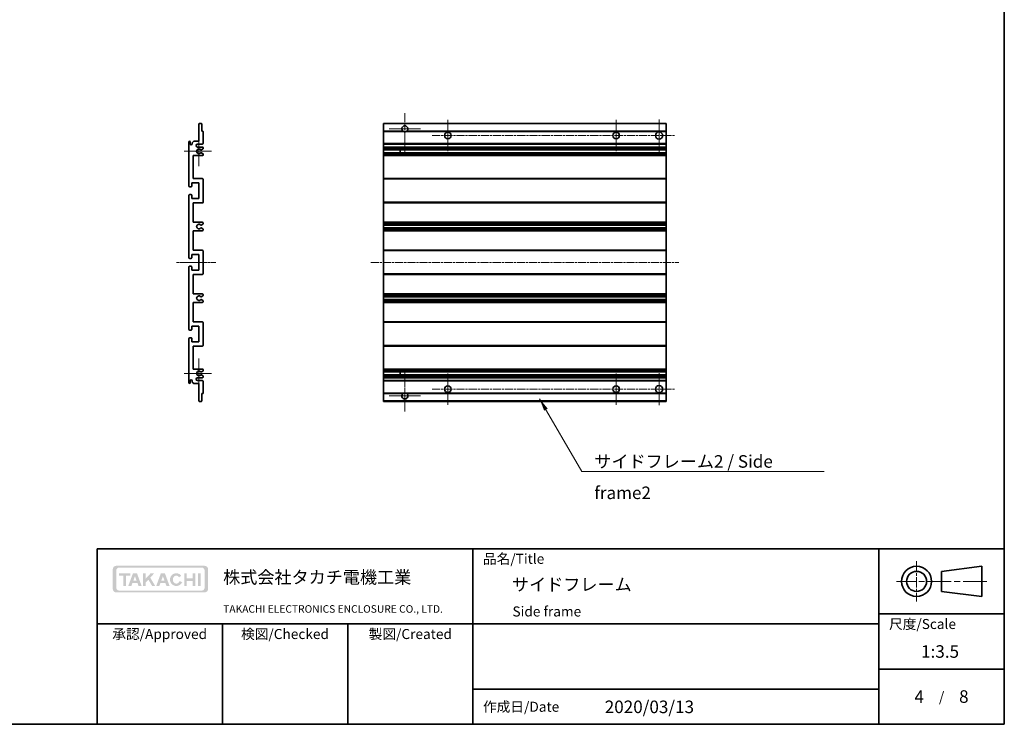
# Model space of a CAD drawing. Units: millimetres. Extents: x 9 to 9268, y 14 to 1138.
# Drawn here: x 5021 to 5709, y 14 to 506 of the extents above; entities that cross this region are included whole.
import ezdxf
from ezdxf.enums import TextEntityAlignment as Align

# ---------------------------------------------------------------- set-up
doc = ezdxf.new("R2010")
doc.units = ezdxf.units.MM
doc.linetypes.add('CHAIN', pattern=[0.35429999999999995, 0.2362, -0.0295, 0.0591, -0.0295])
for name, color, linetype, lineweight in [('Border (ISO)', 7, 'Continuous', 35), ('Center Mark (ISO)', 131, 'Continuous', 18), ('Centerline (ISO)', 131, 'Continuous', 18), ('Hatch (ISO)', 1, 'Continuous', 18), ('Symbol (ISO)', 7, 'Continuous', 18), ('Symbol (ISO) @ 1', 7, 'Continuous', 18), ('Title (ISO)', 7, 'Continuous', 35), ('Visible (ISO)', 7, 'Continuous', 35), ('Visible Narrow (ISO)', 7, 'Continuous', 25)]:
    doc.layers.add(name, color=color, linetype=linetype, lineweight=lineweight)
doc.styles.add('Note Text (TK)', font='MS PGothic.ttf')
doc.styles.add('文字スタイル67', font='arial.ttf')
doc.dimstyles.new('Default - Method 1b (TK)$7', dxfattribs={"dimscale": 4, "dimtxt": 2.5, "dimasz": 2.5, "dimexe": 1, "dimexo": 1.499999999999999, "dimgap": 1, "dimtad": 1, "dimtoh": 1, "dimrnd": 1e-08, "dimdsep": 46, "dimtxsty": 'Note Text (TK)', "dimcen": 0.09, "dimdle": 5, "dimclrd": 100, "dimclre": 100, "dimclrt": 7, "dimadec": 1, "dimazin": 1, "dimtfac": 1, "dimtmove": 0, "dimatfit": 3, "dimfxl": 1, "dimtolj": 1, "dimlwd": -1, "dimlwe": -1, "dimarcsym": 0})

# ---------------------------------------------------------------- blocks, each defined once
blk = doc.blocks.new('図面枠 tk図枠')
at = {"layer": 'Border (ISO)'}
for p in [(405.4999999999999, 289), (14.50000000000001, 8.000000000000007)]:
    blk.add_line(p, (405.4999999999999, 8.000000000000007), dxfattribs=at)
blk = doc.blocks.new('表題欄 tk表題欄')
at = {"layer": 'Hatch (ISO)'}
h = blk.add_hatch(color=256, dxfattribs=at)
edge = h.paths.add_edge_path(flags=0)
edge.add_arc((95.57537688673352, 236.2990653650367), 0.5958259999999996, 269.9999999999897, 360)
edge.add_line((96.17120288673351, 236.2990653650368), (96.17120288673348, 239.7107813650365))
edge.add_arc((95.5753768867335, 239.7107813650366), 0.5958259999999996, 0, 90.0000000000068)
edge.add_line((95.57537688673342, 240.3066073650366), (79.13710888673356, 240.3066073650366))
edge.add_arc((79.13710888673353, 239.7107813650366), 0.5958259999999996, 89.99999999999744, 180)
edge.add_line((78.54128288673353, 239.7107813650365), (78.54128288673331, 236.2990653650368))
edge.add_arc((79.13710888673332, 236.2990653650365), 0.5958259999999996, 180, 270.0000000000231)
edge.add_line((79.13710888673356, 235.7032393650365), (95.57537688673342, 235.7032393650367))
edge = h.paths.add_edge_path()
edge.add_line((77.83935088673357, 239.9556413650366), (77.83935088673357, 236.0542053650368))
edge.add_arc((78.54128288673346, 236.0542053650367), 0.7019319999998935, 180, 270.0000000000087)
edge.add_line((78.54128288673357, 235.3522733650368), (96.17120288673352, 235.3522733650368))
edge.add_arc((96.17120288673351, 236.0542053650367), 0.7019319999998921, 270, 360)
edge.add_line((96.8731348867334, 236.0542053650368), (96.87313488673352, 239.9556413650366))
edge.add_arc((96.1712028867336, 239.9556413650367), 0.7019319999998921, 0, 90.00000000000873)
edge.add_line((96.17120288673348, 240.6575733650367), (78.54128288673357, 240.6575733650366))
edge.add_arc((78.54128288673357, 239.9556413650366), 0.7019319999999984, 90, 180)
for points in [[(79.07181288673355, 239.1476033650369), (79.07181288673355, 238.6578833650367), (79.92066088673353, 238.6578833650367), (79.92066088673353, 236.6581933650368), (80.50832488673353, 236.6581933650368), (80.50832488673353, 238.6578833650367), (81.35717288673355, 238.6578833650367), (81.35717288673355, 239.1476033650369)], [(85.68407849525303, 236.6581933650368), (84.9434673993943, 237.8918698287545), (84.41792288673358, 237.3246628822781), (84.41792288673358, 236.6581933650368), (83.89555488673355, 236.6581933650368), (83.89555488673355, 239.1476033650369), (84.41792288673358, 239.1476033650369), (84.41792288673358, 238.0993979968839), (85.38913556809511, 239.1476033650369), (86.10696490847272, 239.1476033650369), (85.31925422435492, 238.2974470774499), (86.30334488673353, 236.6581933650368)], [(92.09142939614459, 239.1476033650369), (92.09142939614459, 236.6581933650368), (92.60971639614465, 236.6581933650368), (92.60971639614465, 237.6580383650368), (93.76872039614462, 237.6580383650368), (93.76872039614462, 236.6581933650368), (94.28700739614459, 236.6581933650368), (94.28700739614459, 239.1476033650369), (93.76872039614462, 239.1476033650369), (93.76872039614462, 238.1477583650367), (92.60971639614465, 238.1477583650367), (92.60971639614465, 239.1476033650369)], [(94.84202339614467, 239.1476033650369), (94.84202339614467, 236.6581933650368), (95.36439139614473, 236.6581933650368), (95.36439139614473, 239.1476033650369)]]:
    blk.add_hatch(color=256, dxfattribs=at).paths.add_polyline_path(points)
h = blk.add_hatch(color=256, dxfattribs=at)
h.paths.add_polyline_path([(82.59020695886475, 237.7110913650368), (81.95242681460243, 237.7110913650368), (82.27131688673356, 238.5794973650367)], flags=0)
h.paths.add_polyline_path([(82.77903014574996, 237.1968853650368), (81.76360362771717, 237.1968853650368), (81.56578886050404, 236.6581933650368), (80.94907288673355, 236.6581933650368), (81.86321688673357, 239.1476033650369), (82.67941688673353, 239.1476033650369), (83.59356088673351, 236.6581933650368), (82.97684491296302, 236.6581933650368)])
h = blk.add_hatch(color=256, dxfattribs=at)
h.paths.add_polyline_path([(87.52707281460246, 237.7110913650368), (88.16485295886469, 237.7110913650368), (87.84596288673359, 238.5794973650367)], flags=0)
h.paths.add_polyline_path([(87.14043486050403, 236.6581933650368), (87.3382496277172, 237.1968853650368), (88.35367614574989, 237.1968853650368), (88.551490912963, 236.6581933650368), (89.16820688673343, 236.6581933650368), (88.25406288673352, 239.1476033650369), (87.43786288673356, 239.1476033650369), (86.52371888673358, 236.6581933650368)])
h = blk.add_hatch(color=256, dxfattribs=at)
edge = h.paths.add_edge_path()
edge.add_arc((90.52309888673334, 237.9028983650369), 1.273272000000011, 38.55054079078439, 336.5820184016556)
edge.add_line((91.69149139614446, 237.3968543650369), (91.17255542714857, 237.6216113977801))
edge.add_ellipse((90.52309888673352, 237.9028983650369), major_axis=(0, -0.7998759999999119), ratio=0.8673469387756529, start_angle=128.5505407907963, end_angle=426.582018401653, ccw=False)
edge.add_line((91.09381514418376, 238.3576891122095), (91.51887237036831, 238.6964075050431))
at = {"layer": 'Title (ISO)'}
for p, q in [((74.70882392282105, 244.052739026017), (255.7088239228211, 244.052739026017)), ((74.70882392282105, 209.052739026017), (74.70882392282105, 244.052739026017)), ((149.7088239228211, 244.052739026017), (149.7088239228211, 209.052739026017)), ((230.7088239228211, 244.052739026017), (230.7088239228211, 209.052739026017)), ((255.7088239228211, 244.052739026017), (255.7088239228211, 209.052739026017)), ((243.2088239228211, 239.552739026017), (251.2088239228211, 240.5527390260171)), ((251.2088239228211, 234.552739026017), (251.2088239228211, 240.5527390260171)), ((243.2088239228211, 239.552739026017), (243.2088239228211, 235.552739026017)), ((243.2088239228211, 235.552739026017), (251.2088239228211, 234.552739026017)), ((230.7088239228211, 231.052739026017), (255.7088239228211, 231.052739026017)), ((74.70882392282105, 229.052739026017), (230.7088239228211, 229.052739026017)), ((99.70882392282108, 229.052739026017), (99.70882392282108, 209.052739026017)), ((124.708823922821, 229.052739026017), (124.708823922821, 209.052739026017)), ((230.7088239228211, 220.052739026017), (255.7088239228211, 220.052739026017)), ((149.7088239228211, 216.052739026017), (230.7088239228211, 216.052739026017)), ((255.7088239228211, 209.052739026017), (74.70882392282105, 209.052739026017))]:
    blk.add_line(p, q, dxfattribs=at)
at = {"layer": 'Title (ISO)', "color": 4, "linetype": 'CHAIN', "lineweight": 18, "ltscale": 8.889559745788574}
blk.add_line((238.2088239228211, 241.552739026017), (238.2088239228211, 233.552739026017), dxfattribs=at)
at = {"layer": 'Title (ISO)', "color": 4, "linetype": 'CHAIN', "lineweight": 18, "ltscale": 20.00163269042969}
blk.add_line((252.2088239228211, 237.552739026017), (234.2088239228211, 237.552739026017), dxfattribs=at)
at = {"layer": 'Title (ISO)'}
for radius in [3, 2]:
    blk.add_circle((238.2088239228211, 237.552739026017), radius, dxfattribs=at)
at = {"layer": 'Title (ISO)', "color": 1, "char_height": 2.000000029802322, "line_spacing_factor": 1.5, "style": 'Note Text (TK)'}
for s, insert, attachment_point in [('\\fＭＳ Ｐゴシック|b0|i0;\\H2.0000;品名/Title', (151.708823922821, 242.052739026017), 4), ('\\fＭＳ Ｐゴシック|b0|i0;\\H2.0000;尺度/Scale', (232.7088239228211, 229.052739026017), 4), ('\\fＭＳ Ｐゴシック|b0|i0;\\H2.0000;承認/Approved', (87.20882392282108, 227.052739026017), 5), ('\\fＭＳ Ｐゴシック|b0|i0;\\H2.0000;検図/Checked', (112.208823922821, 227.052739026017), 5), ('\\fＭＳ Ｐゴシック|b0|i0;\\H2.0000;製図/Created', (137.2088239228211, 227.052739026017), 5), ('\\fＭＳ Ｐゴシック|b0|i0;\\H2.0000;作成日/Date', (151.708823922821, 212.552739026017), 4)]:
    blk.add_mtext(s, dxfattribs=dict(at, insert=insert, attachment_point=attachment_point))
at = {"layer": 'Title (ISO)', "color": 7, "line_spacing_factor": 1.5, "style": 'Note Text (TK)'}
for s, insert, char_height, attachment_point in [('株式会社タカチ電機工業', (99.87313488673345, 238.052739026017), 2.5, 4), ('\\fArial|b0|i0;\\H1.4986;TAKACHI ELECTRONICS ENCLOSURE CO., LTD.', (99.87313488673342, 232.052739026017), 1.49859994649887, 4), ('\\fＭＳ Ｐゴシック|b0|i0;\\H2.0000;/', (243.2088239228211, 214.552739026017), 2.000000029802322, 5)]:
    blk.add_mtext(s, dxfattribs=dict(at, insert=insert, char_height=char_height, attachment_point=attachment_point))
at = {"layer": 'Title (ISO)', "color": 7}
for tag, p, height, style in [('<品名>_001', (157.524164831912, 235.7033072078352), 2.5, 'Note Text (TK)'), ('<Title>_001', (157.4932713957346, 230.5520568828656), 2.000000029802322, '文字スタイル67'), ('<総ページ数>_001', (246.7997330137301, 213.302739026017), 2.5, 'Note Text (TK)'), ('作成日_001', (175.617914831912, 211.2814322078352), 2.5, 'Note Text (TK)'), ('<ページ_No.>_001', (237.9488807410029, 213.302739026017), 2.5, 'Note Text (TK)')]:
    blk.add_attdef(tag, p, '', height=height, dxfattribs=dict(at, style=style))
at = {"layer": 'Title (ISO)', "color": 7, "style": 'Note Text (TK)'}
blk.add_attdef('<尺度>', text='', height=2.5, dxfattribs=at).set_placement((243.2088239228211, 223.5527390260171), align=Align.MIDDLE_CENTER)

msp = doc.modelspace()

# ---------------------------------------------------------------- linework, layer by layer
at = {"layer": 'Center Mark (ISO)', "linetype": 'CHAIN', "ltscale": 9.000679969787598}
for p, q in [((5289.97248372102, 440.7464323017995), (5289.97248372102, 412.3964323017995)), ((5289.97248372102, 260.8964323017983), (5289.97248372102, 232.5464323017983))]:
    msp.add_line(p, q, dxfattribs=at)
at = {"layer": 'Center Mark (ISO)', "linetype": 'CHAIN', "ltscale": 6.984632492065429}
for p, q in [((5319.97248372102, 436.1464323017995), (5319.97248372102, 414.1464323017994)), ((5437.472483721021, 436.1464323017995), (5437.472483721021, 414.1464323017994)), ((5319.97248372102, 259.1464323017982), (5319.97248372102, 237.1464323017983)), ((5437.472483721021, 259.1464323017982), (5437.472483721021, 237.1464323017983))]:
    msp.add_line(p, q, dxfattribs=at)
at = {"layer": 'Center Mark (ISO)', "linetype": 'CHAIN', "ltscale": 7.143376350402832}
for p, q in [((5467.47248372102, 436.3964323017994), (5467.47248372102, 413.8964323017995)), ((5467.47248372102, 259.3964323017982), (5467.47248372102, 236.8964323017983))]:
    msp.add_line(p, q, dxfattribs=at)
at = {"layer": 'Center Mark (ISO)', "linetype": 'CHAIN', "ltscale": 6.889386177062988}
for p, q in [((5300.822483721019, 429.8964323017995), (5279.122483721019, 429.8964323017995)), ((5300.822483721019, 243.3964323017983), (5279.122483721019, 243.3964323017983))]:
    msp.add_line(p, q, dxfattribs=at)
at = {"layer": 'Center Mark (ISO)', "linetype": 'CHAIN', "ltscale": 6.585232734680175}
for p, q in [((5146.171709343945, 424.5174323017995), (5146.171709343945, 403.7754323017995)), ((5146.171709343945, 269.517432301798), (5146.171709343945, 248.7754323017981))]:
    msp.add_line(p, q, dxfattribs=at)
at = {"layer": 'Center Mark (ISO)', "linetype": 'CHAIN', "ltscale": 6.070584774017333}
for p, q in [((5154.921709343945, 414.1464323017995), (5135.800709343945, 414.1464323017995)), ((5154.921709343945, 259.1464323017981), (5135.800709343945, 259.1464323017981))]:
    msp.add_line(p, q, dxfattribs=at)
at = {"layer": 'Centerline (ISO)', "linetype": 'CHAIN', "ltscale": 23.99096870422363}
for p, q in [((5308.97248372102, 425.1464323017994), (5478.722483721019, 425.1464323017994)), ((5266.222483721019, 336.6464323017989), (5481.222483721021, 336.6464323017989)), ((5308.97248372102, 248.1464323017982), (5478.722483721019, 248.1464323017982))]:
    msp.add_line(p, q, dxfattribs=at)
at = {"layer": 'Centerline (ISO)', "linetype": 'CHAIN', "ltscale": 8.730814933776855}
msp.add_line((5130.421709343947, 336.6464323017989), (5157.921709343947, 336.6464323017989), dxfattribs=at)
at = {"layer": 'Visible (ISO)'}
for p, q in [((5146.171709343945, 421.1464323017994), (5146.171709343945, 433.3464323017993)), ((5146.471709343945, 433.6464323017994), (5147.871709343945, 433.6464323017994)), ((5148.171709343944, 433.3464323017993), (5148.171709343944, 428.1464323017994)), ((5274.972483721019, 433.3464323017993), (5274.972483721018, 433.6464323017993)), ((5472.472483721019, 433.6464323017994), (5274.972483721018, 433.6464323017994)), ((5274.972483721019, 433.3464323017993), (5274.972483721019, 428.1464323017994)), ((5472.472483721019, 433.6464323017993), (5472.472483721019, 433.3464323017993)), ((5472.472483721019, 428.1464323017994), (5472.472483721019, 433.3464323017993)), ((5148.171709343944, 428.1464323017994), (5148.871709343946, 428.1464323017992)), ((5149.171709343945, 427.8464323017993), (5149.171709343946, 419.6464323017989)), ((5274.972483721019, 427.8464323017993), (5274.972483721019, 428.1464323017993)), ((5288.811665044395, 428.1464323017992), (5274.972483721019, 428.1464323017992)), ((5274.972483721019, 427.8464323017993), (5274.972483721019, 419.6464323017989)), ((5472.47248372102, 428.1464323017992), (5291.133302397644, 428.1464323017992)), ((5472.47248372102, 428.1464323017993), (5472.47248372102, 427.8464323017993)), ((5472.47248372102, 419.6464323017989), (5472.47248372102, 427.8464323017993)), ((5139.171709343947, 389.8964323018127), (5139.171709343946, 420.6464323017994)), ((5140.171709343945, 420.6464323017994), (5140.171709343945, 419.2464323017993)), ((5141.521709343945, 420.1464323017995), (5142.521709343945, 421.1464323017994)), ((5141.521709343945, 419.2464323017993), (5141.521709343945, 420.1464323017995)), ((5142.521709343945, 421.1464323017994), (5146.171709343945, 421.1464323017994)), ((5274.972483721019, 419.146432301799), (5274.972483721019, 419.646432301799)), ((5472.47248372102, 419.6464323017989), (5472.47248372102, 419.146432301799)), ((5148.671709343946, 419.1464323017995), (5145.171709343945, 419.1464323017995)), ((5145.171709343944, 417.1464323017994), (5148.671709343946, 417.1464323017994)), ((5147.823375393785, 415.1464323017996), (5147.557349990001, 415.1464323018001)), ((5147.557349990001, 413.1464323017988), (5147.823375393785, 413.1464323017988)), ((5149.021709343945, 415.7918805689895), (5147.973375393784, 415.1866246806642)), ((5147.973375393784, 413.1062399229342), (5149.021709343944, 412.5009840346088)), ((5149.171709343946, 416.6464323017994), (5149.171709343945, 416.0516881901249)), ((5274.972483721018, 419.1464323017995), (5274.972483721018, 417.1464323017994)), ((5472.47248372102, 419.1464323017995), (5274.972483721019, 419.1464323017995)), ((5274.972483721019, 416.6464323017994), (5274.972483721019, 417.1464323017994)), ((5472.47248372102, 417.1464323017994), (5274.972483721019, 417.1464323017994)), ((5274.972483721019, 416.6464323017994), (5274.972483721019, 416.0516881901249)), ((5274.972483721019, 415.7918805689895), (5274.972483721019, 416.0516881901249)), ((5274.972483721019, 415.7918805689895), (5274.972483721018, 415.1866246806642)), ((5274.972483721018, 415.1464323017996), (5274.972483721018, 415.1866246806642)), ((5472.472483721019, 415.1464323017996), (5274.972483721018, 415.1464323017996)), ((5274.972483721017, 413.1464323017988), (5274.972483721017, 415.1464323017996)), ((5274.972483721018, 413.1062399229342), (5274.972483721018, 413.1464323017988)), ((5472.472483721019, 413.1464323017988), (5274.972483721018, 413.1464323017988)), ((5274.972483721018, 413.1062399229342), (5274.972483721019, 412.5009840346088)), ((5286.772483721017, 415.1464323017996), (5286.772483721017, 413.1464323017988)), ((5286.785101794016, 415.1464323017996), (5286.785101794016, 413.1464323017988)), ((5472.472483721018, 417.1464323017994), (5472.472483721018, 419.1464323017995)), ((5472.47248372102, 417.1464323017994), (5472.47248372102, 416.6464323017994)), ((5472.47248372102, 416.0516881901249), (5472.47248372102, 416.6464323017994)), ((5472.47248372102, 416.0516881901249), (5472.47248372102, 415.7918805689895)), ((5472.472483721019, 415.1866246806642), (5472.47248372102, 415.7918805689895)), ((5472.472483721019, 415.1866246806642), (5472.472483721019, 415.1464323017996)), ((5472.472483721016, 413.1464323017988), (5472.472483721016, 415.1464323017996)), ((5472.472483721019, 413.1464323017988), (5472.472483721019, 413.1062399229342)), ((5472.47248372102, 412.5009840346088), (5472.472483721019, 413.1062399229342)), ((5142.171709343944, 411.1464323017994), (5142.171709343944, 395.1464323018127)), ((5148.671709343944, 411.1464323017994), (5142.171709343944, 411.1464323017994)), ((5149.171709343945, 412.2411764134737), (5149.171709343945, 411.6464323017994)), ((5274.972483721019, 412.2411764134737), (5274.972483721019, 412.5009840346088)), ((5274.972483721019, 412.2411764134737), (5274.972483721019, 411.6464323017994)), ((5274.972483721019, 411.1464323017994), (5274.972483721019, 411.6464323017994)), ((5274.972483721016, 411.1464323017994), (5274.972483721016, 395.1464323018127)), ((5472.47248372102, 411.1464323017994), (5274.972483721019, 411.1464323017994)), ((5472.47248372102, 412.5009840346088), (5472.47248372102, 412.2411764134737)), ((5472.47248372102, 411.6464323017994), (5472.47248372102, 412.2411764134737)), ((5472.47248372102, 411.6464323017994), (5472.47248372102, 411.1464323017994)), ((5472.472483721016, 395.1464323018127), (5472.472483721016, 411.1464323017994)), ((5141.171709343947, 392.1464323018126), (5141.171709343947, 389.6964323018128)), ((5146.171709343946, 392.1464323018126), (5141.171709343947, 392.1464323018126)), ((5142.171709343944, 395.1464323018127), (5148.671709343947, 395.1464323018127)), ((5146.171709343946, 381.1464323018127), (5146.171709343946, 392.1464323018126)), ((5149.171709343947, 394.6464323018127), (5149.171709343947, 378.6464323018127)), ((5274.972483721019, 394.6464323018127), (5274.972483721019, 395.1464323018127)), ((5472.47248372102, 395.1464323018127), (5274.972483721019, 395.1464323018127)), ((5274.972483721019, 394.6464323018127), (5274.972483721019, 378.6464323018127)), ((5472.47248372102, 395.1464323018127), (5472.47248372102, 394.6464323018127)), ((5472.47248372102, 378.6464323018127), (5472.47248372102, 394.6464323018127)), ((5140.871709343946, 389.3964323018127), (5139.671709343947, 389.3964323018127)), ((5139.171709343947, 339.8964323017995), (5139.171709343947, 383.3964323018117)), ((5139.671709343947, 383.8964323018118), (5140.871709343946, 383.8964323018122)), ((5141.171709343947, 383.596432301812), (5141.171709343947, 381.1464323018122)), ((5141.171709343947, 381.1464323018122), (5146.171709343946, 381.1464323018127)), ((5142.171709343944, 378.1464323018122), (5142.171709343944, 364.646432301799)), ((5148.671709343947, 378.1464323018127), (5142.171709343944, 378.1464323018122)), ((5274.972483721019, 378.1464323018127), (5274.972483721019, 378.6464323018128)), ((5274.972483721016, 378.1464323018122), (5274.972483721016, 364.646432301799)), ((5472.47248372102, 378.1464323018127), (5274.972483721019, 378.1464323018127)), ((5472.47248372102, 378.6464323018128), (5472.47248372102, 378.1464323018127)), ((5472.472483721016, 364.646432301799), (5472.472483721016, 378.1464323018122)), ((5142.171709343944, 364.646432301799), (5148.671709343946, 364.6464323017986)), ((5274.972483721019, 364.1464323017986), (5274.972483721019, 364.6464323017986)), ((5472.47248372102, 364.6464323017986), (5274.972483721019, 364.6464323017986)), ((5472.47248372102, 364.6464323017986), (5472.47248372102, 364.1464323017986)), ((5142.171709343944, 358.646432301799), (5142.171709343945, 345.1464323017995)), ((5148.671709343944, 358.6464323017986), (5142.171709343944, 358.646432301799)), ((5147.745261029097, 360.6531808372825), (5149.018590401394, 359.9381971815383)), ((5149.021709343945, 363.3764511332843), (5147.748476578331, 362.6413498533153)), ((5149.171709343946, 364.1464323017986), (5149.171709343946, 363.6362587544196)), ((5149.171709343946, 359.6766136289917), (5149.171709343946, 359.1464323017986)), ((5274.972483721019, 364.1464323017986), (5274.972483721019, 363.6362587544196)), ((5274.972483721019, 363.3764511332841), (5274.972483721019, 363.6362587544196)), ((5274.972483721019, 363.3764511332843), (5274.972483721018, 362.6413498533153)), ((5274.972483721018, 362.6011574744504), (5274.972483721018, 362.6413498533154)), ((5274.972483721017, 362.6011574744505), (5274.972483721017, 360.6915972847358)), ((5472.472483721019, 362.6011574744505), (5274.972483721018, 362.6011574744505)), ((5274.972483721018, 360.6531808372828), (5274.972483721018, 360.6915972847358)), ((5472.472483721019, 360.6915972847358), (5274.972483721018, 360.6915972847358)), ((5274.972483721018, 360.6531808372825), (5274.972483721019, 359.9381971815383)), ((5274.972483721019, 359.6766136289917), (5274.972483721019, 359.9381971815382)), ((5274.972483721019, 359.6766136289917), (5274.972483721019, 359.1464323017986)), ((5274.972483721019, 358.6464323017986), (5274.972483721019, 359.1464323017986)), ((5274.972483721016, 358.646432301799), (5274.972483721016, 345.1464323017995)), ((5472.47248372102, 358.6464323017986), (5274.972483721019, 358.6464323017986)), ((5472.47248372102, 363.6362587544196), (5472.47248372102, 364.1464323017986)), ((5472.47248372102, 363.6362587544196), (5472.47248372102, 363.3764511332841)), ((5472.472483721019, 362.6413498533153), (5472.47248372102, 363.3764511332843)), ((5472.472483721019, 362.6413498533154), (5472.472483721019, 362.6011574744504)), ((5472.472483721016, 360.6915972847358), (5472.472483721016, 362.6011574744504)), ((5472.472483721019, 360.6915972847358), (5472.472483721019, 360.6531808372828)), ((5472.47248372102, 359.9381971815383), (5472.472483721019, 360.6531808372825)), ((5472.47248372102, 359.9381971815382), (5472.47248372102, 359.6766136289917)), ((5472.47248372102, 359.1464323017986), (5472.47248372102, 359.6766136289917)), ((5472.47248372102, 359.1464323017986), (5472.47248372102, 358.6464323017986)), ((5472.472483721016, 345.1464323017995), (5472.472483721016, 358.646432301799)), ((5142.171709343945, 345.1464323017995), (5148.671709343947, 345.1464323017995)), ((5149.171709343947, 344.6464323017995), (5149.171709343947, 328.6464323017981)), ((5274.972483721019, 344.6464323017995), (5274.972483721019, 345.1464323017995)), ((5472.47248372102, 345.1464323017995), (5274.972483721019, 345.1464323017995)), ((5274.972483721019, 344.6464323017995), (5274.972483721019, 328.6464323017981)), ((5472.47248372102, 345.1464323017995), (5472.47248372102, 344.6464323017995)), ((5472.47248372102, 328.6464323017981), (5472.47248372102, 344.6464323017995)), ((5140.871709343946, 339.3964323017995), (5139.671709343947, 339.3964323017995)), ((5141.171709343947, 342.1464323017994), (5141.171709343947, 339.6964323017992)), ((5146.171709343946, 342.1464323017994), (5141.171709343947, 342.1464323017994)), ((5146.171709343946, 331.1464323017982), (5146.171709343946, 342.1464323017994)), ((5139.171709343946, 289.8964323018134), (5139.171709343947, 333.3964323017982)), ((5139.671709343947, 333.8964323017981), (5140.871709343946, 333.8964323017981)), ((5141.171709343947, 333.596432301798), (5141.171709343947, 331.1464323017982)), ((5141.171709343947, 331.1464323017982), (5146.171709343946, 331.1464323017982)), ((5142.171709343945, 328.1464323017981), (5142.171709343945, 314.646432301799)), ((5148.671709343947, 328.1464323017981), (5142.171709343945, 328.1464323017981)), ((5274.972483721019, 328.1464323017981), (5274.972483721019, 328.6464323017981)), ((5274.972483721016, 328.1464323017981), (5274.972483721016, 314.646432301799)), ((5472.47248372102, 328.1464323017981), (5274.972483721019, 328.1464323017981)), ((5472.47248372102, 328.6464323017981), (5472.47248372102, 328.1464323017981)), ((5472.472483721016, 314.646432301799), (5472.472483721016, 328.1464323017981)), ((5142.171709343945, 314.646432301799), (5148.671709343946, 314.646432301799)), ((5149.018590401394, 313.3546674220593), (5147.745261029097, 312.6396837663151)), ((5147.748476578331, 310.6515147502824), (5149.021709343946, 309.9164134703133)), ((5149.171709343946, 314.146432301799), (5149.171709343947, 313.616250974606)), ((5149.171709343947, 309.6566058491781), (5149.171709343947, 309.1464323017991)), ((5274.972483721019, 314.146432301799), (5274.972483721019, 314.646432301799)), ((5472.47248372102, 314.646432301799), (5274.972483721019, 314.646432301799)), ((5274.972483721019, 314.146432301799), (5274.972483721019, 313.616250974606)), ((5274.972483721019, 313.3546674220593), (5274.972483721019, 313.616250974606)), ((5274.972483721019, 313.3546674220593), (5274.972483721018, 312.6396837663151)), ((5274.972483721018, 312.6012673188618), (5274.972483721018, 312.6396837663147)), ((5274.972483721017, 312.6012673188618), (5274.972483721017, 310.6917071291472)), ((5472.472483721019, 312.6012673188618), (5274.972483721018, 312.6012673188618)), ((5274.972483721018, 310.6515147502822), (5274.972483721018, 310.6917071291472)), ((5472.472483721019, 310.6917071291472), (5274.972483721018, 310.6917071291472)), ((5274.972483721018, 310.6515147502824), (5274.972483721019, 309.9164134703133)), ((5274.972483721019, 309.6566058491781), (5274.972483721019, 309.9164134703136)), ((5274.972483721019, 309.6566058491781), (5274.972483721019, 309.1464323017991)), ((5472.47248372102, 314.646432301799), (5472.47248372102, 314.146432301799)), ((5472.47248372102, 313.616250974606), (5472.47248372102, 314.146432301799)), ((5472.47248372102, 313.616250974606), (5472.47248372102, 313.3546674220593)), ((5472.472483721019, 312.6396837663151), (5472.47248372102, 313.3546674220593)), ((5472.472483721019, 312.6396837663147), (5472.472483721019, 312.6012673188619)), ((5472.472483721016, 310.6917071291471), (5472.472483721016, 312.6012673188619)), ((5472.472483721019, 310.6917071291472), (5472.472483721019, 310.6515147502822)), ((5472.47248372102, 309.9164134703133), (5472.472483721019, 310.6515147502824)), ((5472.47248372102, 309.9164134703136), (5472.47248372102, 309.6566058491781)), ((5472.47248372102, 309.1464323017991), (5472.47248372102, 309.6566058491781)), ((5142.171709343944, 308.6464323017988), (5142.171709343944, 295.1464323018131)), ((5148.671709343947, 308.646432301799), (5142.171709343944, 308.6464323017988)), ((5274.972483721019, 308.646432301799), (5274.972483721019, 309.1464323017991)), ((5274.972483721016, 308.6464323017988), (5274.972483721016, 295.1464323018131)), ((5472.47248372102, 308.646432301799), (5274.972483721019, 308.646432301799)), ((5472.47248372102, 309.1464323017991), (5472.47248372102, 308.646432301799)), ((5472.472483721016, 295.1464323018131), (5472.472483721016, 308.6464323017988)), ((5140.871709343946, 289.3964323018134), (5139.671709343946, 289.3964323018134)), ((5141.171709343947, 292.1464323018134), (5141.171709343946, 289.6964323018133)), ((5146.171709343946, 292.1464323018128), (5141.171709343947, 292.1464323018134)), ((5142.171709343944, 295.1464323018131), (5148.671709343947, 295.1464323018125)), ((5146.171709343946, 281.1464323018127), (5146.171709343946, 292.1464323018128)), ((5149.171709343947, 294.6464323018125), (5149.171709343946, 278.6464323018129)), ((5274.972483721019, 294.6464323018125), (5274.972483721019, 295.1464323018125)), ((5472.47248372102, 295.1464323018125), (5274.972483721019, 295.1464323018125)), ((5274.972483721019, 294.6464323018125), (5274.972483721019, 278.6464323018129)), ((5472.47248372102, 295.1464323018125), (5472.47248372102, 294.6464323018125)), ((5472.47248372102, 278.6464323018129), (5472.47248372102, 294.6464323018125)), ((5139.171709343946, 252.6464323017981), (5139.171709343946, 283.3964323018127)), ((5139.671709343946, 283.8964323018127), (5140.871709343945, 283.8964323018127)), ((5141.171709343945, 283.5964323018128), (5141.171709343945, 281.1464323018127)), ((5141.171709343945, 281.1464323018127), (5146.171709343946, 281.1464323018127)), ((5142.171709343944, 278.1464323018127), (5142.171709343944, 262.1464323017981)), ((5148.671709343946, 278.1464323018127), (5142.171709343944, 278.1464323018127)), ((5274.972483721019, 278.1464323018127), (5274.972483721019, 278.6464323018129)), ((5274.972483721016, 278.1464323018127), (5274.972483721016, 262.1464323017981)), ((5472.47248372102, 278.1464323018127), (5274.972483721019, 278.1464323018127)), ((5472.47248372102, 278.6464323018129), (5472.47248372102, 278.1464323018127)), ((5472.472483721016, 262.1464323017981), (5472.472483721016, 278.1464323018127)), ((5142.171709343944, 262.1464323017981), (5148.671709343944, 262.1464323017981)), ((5149.171709343945, 261.6464323017981), (5149.171709343945, 261.0516881901236)), ((5274.972483721019, 261.6464323017981), (5274.972483721019, 262.1464323017981)), ((5472.47248372102, 262.1464323017981), (5274.972483721019, 262.1464323017981)), ((5274.972483721019, 261.6464323017981), (5274.972483721019, 261.0516881901236)), ((5472.47248372102, 262.1464323017981), (5472.47248372102, 261.6464323017981)), ((5472.47248372102, 261.0516881901236), (5472.47248372102, 261.6464323017981)), ((5148.671709343946, 256.1464323017983), (5145.171709343945, 256.1464323017983)), ((5147.823375393785, 260.1464323017979), (5147.55734999, 260.1464323017992)), ((5147.55734999, 258.146432301797), (5147.823375393785, 258.1464323017987)), ((5149.021709343945, 260.7918805689882), (5147.973375393785, 260.1866246806626)), ((5147.973375393785, 258.1062399229339), (5149.021709343945, 257.5009840346078)), ((5149.171709343945, 257.2411764134725), (5149.171709343946, 256.6464323017983)), ((5274.972483721019, 260.7918805689882), (5274.972483721019, 261.0516881901236)), ((5274.972483721019, 260.7918805689882), (5274.972483721018, 260.1866246806626)), ((5274.972483721018, 260.1464323017979), (5274.972483721018, 260.1866246806626)), ((5274.972483721017, 258.1464323017986), (5274.972483721017, 260.1464323017979)), ((5472.472483721019, 260.1464323017979), (5274.972483721018, 260.1464323017979)), ((5274.972483721018, 258.1062399229339), (5274.972483721018, 258.1464323017986)), ((5472.472483721019, 258.1464323017987), (5274.972483721018, 258.1464323017987)), ((5274.972483721018, 258.1062399229339), (5274.972483721019, 257.5009840346078)), ((5274.972483721019, 257.2411764134725), (5274.972483721019, 257.5009840346078)), ((5274.972483721019, 257.2411764134725), (5274.972483721019, 256.6464323017983)), ((5274.972483721019, 256.1464323017981), (5274.972483721019, 256.6464323017983)), ((5274.972483721018, 256.1464323017981), (5274.972483721018, 254.1464323017981)), ((5472.47248372102, 256.1464323017983), (5274.972483721019, 256.1464323017983)), ((5286.772483721017, 260.1464323017979), (5286.772483721017, 258.1464323017986)), ((5286.785101794016, 260.1464323017979), (5286.785101794016, 258.1464323017986)), ((5472.47248372102, 261.0516881901236), (5472.47248372102, 260.7918805689882)), ((5472.472483721019, 260.1866246806626), (5472.47248372102, 260.7918805689882)), ((5472.472483721019, 260.1866246806626), (5472.472483721019, 260.1464323017979)), ((5472.472483721016, 258.1464323017986), (5472.472483721016, 260.1464323017979)), ((5472.472483721019, 258.1464323017986), (5472.472483721019, 258.1062399229339)), ((5472.47248372102, 257.5009840346078), (5472.472483721019, 258.1062399229339)), ((5472.47248372102, 257.5009840346078), (5472.47248372102, 257.2411764134725)), ((5472.47248372102, 256.6464323017983), (5472.47248372102, 257.2411764134725)), ((5472.47248372102, 256.6464323017983), (5472.47248372102, 256.1464323017981)), ((5472.472483721018, 254.1464323017981), (5472.472483721018, 256.1464323017981)), ((5140.171709343945, 254.0464323017982), (5140.171709343945, 252.6464323017981)), ((5141.521709343945, 253.146432301798), (5141.521709343945, 254.0464323017982)), ((5142.521709343945, 252.1464323017981), (5141.521709343945, 253.146432301798)), ((5146.171709343946, 252.1464323017981), (5142.521709343945, 252.1464323017981)), ((5145.171709343945, 254.1464323017981), (5148.671709343946, 254.1464323017983)), ((5146.171709343945, 239.9464323017983), (5146.171709343946, 252.1464323017981)), ((5149.171709343946, 253.6464323017983), (5149.171709343945, 245.4464323017983)), ((5274.972483721019, 253.6464323017983), (5274.972483721019, 254.1464323017983)), ((5472.47248372102, 254.1464323017983), (5274.972483721019, 254.1464323017983)), ((5274.972483721019, 253.6464323017983), (5274.972483721019, 245.4464323017983)), ((5472.47248372102, 254.1464323017983), (5472.47248372102, 253.6464323017983)), ((5472.47248372102, 245.4464323017983), (5472.47248372102, 253.6464323017983)), ((5148.171709343945, 245.1464323017984), (5148.171709343944, 239.9464323017983)), ((5148.871709343946, 245.1464323017983), (5148.171709343945, 245.1464323017984)), ((5274.972483721019, 245.1464323017984), (5274.972483721019, 245.4464323017983)), ((5274.972483721019, 245.1464323017984), (5274.972483721019, 239.9464323017983)), ((5288.811665044395, 245.1464323017983), (5274.972483721019, 245.1464323017983)), ((5472.47248372102, 245.1464323017983), (5291.133302397644, 245.1464323017983)), ((5472.47248372102, 245.4464323017983), (5472.47248372102, 245.1464323017984)), ((5472.472483721019, 239.9464323017983), (5472.472483721019, 245.1464323017984)), ((5147.871709343945, 239.6464323017983), (5146.471709343945, 239.6464323017983)), ((5274.972483721018, 239.6464323017983), (5274.972483721019, 239.9464323017983)), ((5472.472483721019, 239.6464323017983), (5274.972483721018, 239.6464323017983)), ((5472.472483721019, 239.9464323017983), (5472.472483721019, 239.6464323017983))]:
    msp.add_line(p, q, dxfattribs=at)
for centre, radius in [((5319.97248372102, 425.1464323017994), 2.25), ((5437.47248372102, 425.1464323017994), 2.25), ((5467.47248372102, 425.1464323017994), 2.5), ((5319.97248372102, 248.1464323017982), 2.25), ((5437.47248372102, 248.1464323017982), 2.25), ((5467.47248372102, 248.1464323017982), 2.5)]:
    msp.add_circle(centre, radius, dxfattribs=at)
for centre, radius, start, end in [((5146.471709343945, 433.3464323017993), 0.2999999999999866, 90.00000000010421, 180), ((5147.871709343945, 433.3464323017993), 0.2999999999999758, 0, 90), ((5148.871709343946, 427.8464323017993), 0.2999999999999936, 0, 90), ((5289.972483721019, 429.8964323017994), 2.099999999999986, 303.5573097619113, 236.4426902380886), ((5289.97248372102, 429.896432301799), 2.099999999999653, 257.4720945601673, 282.5279054398327), ((5139.671709343946, 420.6464323017994), 0.5000000000000006, 0, 180), ((5148.671709343946, 419.646432301799), 0.5000000000000222, 270, 0), ((5140.846709343945, 419.3261198017995), 0.6796874999999442, 186.7329213268752, 353.2670786731243), ((5145.171709343945, 418.1464323017995), 0.9999999999999964, 90, 270), ((5146.171709343946, 414.1464323017994), 1.621000000000002, 39.57295242318557, 320.4270475768146), ((5146.171709343942, 414.1464323017994), 1.600000000000025, 43.17355110725603, 316.8264488927436), ((5147.557349990001, 415.4464323018001), 0.3000000000000114, 243.009881790639, 269.9999999999479), ((5147.557349990001, 412.846432301799), 0.2999999999998872, 90, 116.9901182093317), ((5147.823375393785, 415.4464323017994), 0.2999999999997981, 270, 299.9999999999699), ((5147.823375393785, 412.8464323017987), 0.3000000000000646, 60.00000000003007, 89.99999999997395), ((5148.671709343946, 416.6464323017994), 0.5000000000000249, 0, 90), ((5148.871709343946, 416.0516881901249), 0.3000000000000083, 300.0000000000301, 0), ((5148.671709343944, 411.6464323017994), 0.5000000000000223, 270, 0), ((5148.871709343945, 412.2411764134735), 0.3000000000000112, 0, 59.99999999996992), ((5148.671709343947, 394.6464323018127), 0.4999999999999983, 0, 90), ((5139.671709343947, 389.8964323018127), 0.4999999999999983, 180, 270), ((5140.871709343946, 389.6964323018124), 0.3000000000000047, 270, 0), ((5139.671709343947, 383.3964323018118), 0.4999999999999916, 90, 180), ((5140.871709343946, 383.596432301812), 0.3000000000000024, 0, 90.00000000010421), ((5148.671709343947, 378.6464323018127), 0.5000000000000038, 270, 0), ((5148.671709343946, 364.1464323017986), 0.4999999999999983, 0, 90), ((5146.171709343946, 361.6464323017986), 1.599999999999999, 41.32898759861723, 318.666601146296), ((5147.59837997165, 360.3915972847358), 0.3000000000000064, 60.68547425545386, 138.6666011462575), ((5147.59847657833, 362.9011574744504), 0.2999999999999934, 221.3289875986175, 300.0000000001203), ((5148.671709343944, 359.1464323017986), 0.4999999999999983, 270, 0), ((5148.871709343946, 359.6766136289917), 0.3000000000000056, 0, 60.68547425530447), ((5148.871709343946, 363.6362587544196), 0.3000000000000019, 299.9999999999398, 0), ((5148.671709343947, 344.6464323017995), 0.5000000000000027, 0, 90), ((5139.671709343947, 339.8964323017995), 0.5000000000000027, 180, 270), ((5140.871709343946, 339.6964323017992), 0.3000000000000003, 270, 0), ((5139.671709343947, 333.3964323017981), 0.5000000000000016, 90, 180), ((5140.871709343946, 333.596432301798), 0.3000000000000019, 0, 90), ((5148.671709343947, 328.6464323017981), 0.5000000000000002, 270, 0), ((5146.171709343946, 311.646432301799), 1.6, 41.33339885370403, 318.671012401382), ((5147.59837997165, 312.9012673188618), 0.3000000000000003, 221.3333988537044, 299.3145257444863), ((5147.59847657833, 310.3917071291472), 0.3000000000000002, 59.99999999987968, 138.6710124013828), ((5148.671709343946, 314.146432301799), 0.5000000000000027, 0, 90), ((5148.871709343946, 313.616250974606), 0.3000000000000083, 299.3145257446358, 0), ((5148.871709343946, 309.6566058491781), 0.3000000000000002, 0, 60.00000000006016), ((5148.671709343947, 309.1464323017991), 0.4999999999999983, 270, 0), ((5139.671709343946, 289.8964323018134), 0.4999999999999983, 180, 270), ((5140.871709343946, 289.6964323018133), 0.2999999999999992, 270, 0), ((5148.671709343947, 294.6464323018125), 0.4999999999999983, 0, 90), ((5139.671709343946, 283.3964323018127), 0.4999999999999949, 90, 180), ((5140.871709343945, 283.5964323018128), 0.3000000000000024, 0, 90.00000000010421), ((5148.671709343946, 278.6464323018127), 0.5000000000000002, 270, 0), ((5148.671709343944, 261.6464323017981), 0.4999999999999983, 0, 90), ((5140.846709343945, 253.9667448017981), 0.6796874999999412, 6.732921326880406, 173.2670786731257), ((5145.171709343945, 255.1464323017981), 0.9999999999999964, 90, 270), ((5146.171709343946, 259.1464323017981), 1.620999999999999, 39.57295242322612, 320.4270475767742), ((5146.171709343942, 259.1464323017981), 1.600000000000006, 43.1735511072564, 316.8264488927436), ((5147.557349990001, 260.4464323017989), 0.2999999999997094, 243.0098817904928, 269.9999999999479), ((5147.557349990001, 257.8464323017969), 0.3000000000001619, 90.00000000005213, 116.9901182094779), ((5147.823375393785, 260.4464323017979), 0.3000000000001004, 270, 300.0000000000301), ((5147.823375393785, 257.8464323017985), 0.3000000000001002, 60.00000000000002, 90.00000000002605), ((5148.671709343946, 256.6464323017981), 0.4999999999999932, 270, 0), ((5148.871709343945, 261.0516881901235), 0.2999999999999947, 299.9999999999699, 0), ((5148.871709343946, 257.2411764134724), 0.3000000000000114, 0, 59.99999999996992), ((5139.671709343946, 252.6464323017981), 0.5000000000000006, 180, 0), ((5148.671709343946, 253.6464323017983), 0.4999999999999983, 0, 90), ((5148.871709343946, 245.4464323017983), 0.299999999999988, 270, 0), ((5289.972483721019, 243.3964323017982), 2.100000000000006, 123.5573097619113, 56.44269023808869), ((5289.97248372102, 243.3964323017984), 2.099999999999809, 77.47209456016726, 102.5279054398327), ((5146.471709343945, 239.9464323017983), 0.2999999999999936, 180, 270), ((5147.871709343945, 239.9464323017983), 0.2999999999999878, 270, 0)]:
    msp.add_arc(centre, radius, start, end, dxfattribs=at)
for points, knots in [([(5289.516962042063, 427.8464323017993), (5289.407988686386, 427.8706468022575), (5289.302431581706, 427.9035802771045), (5289.129740779641, 427.9711464060521), (5289.040441588914, 428.0130296495353), (5288.94237066931, 428.0661132469684), (5288.90824017726, 428.0858433544686), (5288.863650126069, 428.1128909980308), (5288.844878690763, 428.1247813076533), (5288.818845797495, 428.141621813691), (5288.811665044395, 428.1464323017992), (5288.811665044395, 428.1464323017992)], [0.1716905208718991, 0.1716905208718991, 0.1716905208718991, 0.1716905208718991, 0.2025498125016218, 0.2025498125016218, 0.2277259032969509, 0.2277259032969509, 0.2390757417945055, 0.2390757417945055, 0.2480685902653059, 0.2480685902653059, 0.2570614387361063, 0.2570614387361063, 0.2570614387361063, 0.2570614387361063]), ([(5291.133302397644, 428.1464323017992), (5291.133302397644, 428.1464323017992), (5291.126121644545, 428.141621813691), (5291.100088751276, 428.1247813076533), (5291.08131731597, 428.1128909980308), (5291.036727264781, 428.0858433544686), (5291.002596772728, 428.0661132469684), (5290.904525853125, 428.0130296495353), (5290.815226662399, 427.9711464060521), (5290.642535860333, 427.9035802771045), (5290.536978755653, 427.8706468022575), (5290.428005399976, 427.8464323017993)], [0, 0, 0, 0, 0.0089928484708004, 0.0089928484708004, 0.0179856969416008, 0.0179856969416008, 0.0293355354391554, 0.0293355354391554, 0.0545116262344844, 0.0545116262344844, 0.0853709178642103, 0.0853709178642103, 0.0853709178642103, 0.0853709178642103]), ([(5147.338564624831, 415.2411691439054), (5147.36140069776, 415.216828689408), (5147.389914882062, 415.1951212003956), (5147.420829262787, 415.1792953816598), (5147.421014065678, 415.1792010184776), (5147.421198943611, 415.1791068586264)], [0.1522671184606153, 0.1522671184606153, 0.1522671184606153, 0.1522671184606153, 0.1622798581294181, 0.1622798581294181, 0.162340048295275, 0.162340048295275, 0.162340048295275, 0.162340048295275]), ([(5147.421198943612, 413.1137577449725), (5147.421014065678, 413.1136635851213), (5147.420829262787, 413.1135692219391), (5147.389914882062, 413.0977434032033), (5147.36140069776, 413.0760359141908), (5147.338564624831, 413.0516954596936)], [0.1421941886259521, 0.1421941886259521, 0.1421941886259521, 0.1421941886259521, 0.1422543787918078, 0.1422543787918078, 0.15226711846061, 0.15226711846061, 0.15226711846061, 0.15226711846061]), ([(5147.338564624831, 260.2411691439044), (5147.36140069776, 260.216828689407), (5147.389914882062, 260.1951212003947), (5147.420829262787, 260.179295381659), (5147.421014065678, 260.179201018477), (5147.421198943611, 260.1791068586258)], [0.1522671184606138, 0.1522671184606138, 0.1522671184606138, 0.1522671184606138, 0.1622798581294169, 0.1622798581294169, 0.1623400482951973, 0.1623400482951973, 0.1623400482951973, 0.1623400482951973]), ([(5147.421198943611, 258.1137577449704), (5147.421014065678, 258.1136635851193), (5147.420829262787, 258.1135692219372), (5147.389914882062, 258.0977434032014), (5147.36140069776, 258.0760359141891), (5147.338564624831, 258.0516954596918)], [0.1421941886260288, 0.1421941886260288, 0.1421941886260288, 0.1421941886260288, 0.1422543787918093, 0.1422543787918093, 0.1522671184606116, 0.1522671184606116, 0.1522671184606116, 0.1522671184606116]), ([(5288.811665044395, 245.1464323017983), (5288.811665044395, 245.1464323017983), (5288.818845797495, 245.1512427899066), (5288.844878690763, 245.1680832959442), (5288.863650126069, 245.1799736055667), (5288.90824017726, 245.2070212491289), (5288.94237066931, 245.2267513566293), (5289.040441588914, 245.2798349540623), (5289.12974077964, 245.3217181975456), (5289.302431581706, 245.3892843264931), (5289.407988686386, 245.42221780134), (5289.516962042063, 245.4464323017983)], [0, 0, 0, 0, 0.0089928484708016, 0.0089928484708016, 0.0179856969416032, 0.0179856969416032, 0.0293355354391588, 0.0293355354391588, 0.0545116262344911, 0.0545116262344911, 0.0853709178641934, 0.0853709178641934, 0.0853709178641934, 0.0853709178641934]), ([(5290.428005399976, 245.4464323017983), (5290.536978755653, 245.42221780134), (5290.642535860333, 245.3892843264931), (5290.815226662399, 245.3217181975456), (5290.904525853125, 245.2798349540623), (5291.002596772728, 245.2267513566293), (5291.036727264781, 245.2070212491289), (5291.08131731597, 245.1799736055667), (5291.100088751276, 245.1680832959442), (5291.126121644545, 245.1512427899066), (5291.133302397644, 245.1464323017983), (5291.133302397644, 245.1464323017983)], [0.1716905208719441, 0.1716905208719441, 0.1716905208719441, 0.1716905208719441, 0.2025498125016432, 0.2025498125016432, 0.2277259032969756, 0.2277259032969756, 0.2390757417945311, 0.2390757417945311, 0.2480685902653327, 0.2480685902653327, 0.2570614387361343, 0.2570614387361343, 0.2570614387361343, 0.2570614387361343])]:
    msp.add_open_spline(points, degree=3, knots=knots, dxfattribs=at)
at = {"layer": 'Visible Narrow (ISO)'}
for p, q in [((5472.472483721019, 433.3464323017993), (5274.972483721019, 433.3464323017993)), ((5289.516962042063, 427.8464323017993), (5274.972483721019, 427.8464323017993)), ((5472.47248372102, 427.8464323017993), (5290.428005399976, 427.8464323017993)), ((5472.47248372102, 419.6464323017989), (5274.972483721019, 419.6464323017989)), ((5472.47248372102, 416.6464323017994), (5274.972483721019, 416.6464323017994)), ((5472.47248372102, 416.0516881901249), (5274.972483721019, 416.0516881901249)), ((5472.47248372102, 415.7918805689895), (5274.972483721019, 415.7918805689895)), ((5472.472483721019, 415.1866246806642), (5274.972483721018, 415.1866246806642)), ((5472.472483721019, 413.1062399229342), (5274.972483721018, 413.1062399229342)), ((5472.47248372102, 412.5009840346088), (5274.972483721019, 412.5009840346088)), ((5472.47248372102, 412.2411764134737), (5274.972483721019, 412.2411764134737)), ((5472.47248372102, 411.6464323017994), (5274.972483721019, 411.6464323017994)), ((5472.47248372102, 394.6464323018127), (5274.972483721019, 394.6464323018127)), ((5472.47248372102, 378.6464323018127), (5274.972483721019, 378.6464323018127)), ((5472.47248372102, 364.1464323017986), (5274.972483721019, 364.1464323017986)), ((5472.47248372102, 363.6362587544196), (5274.972483721019, 363.6362587544196)), ((5472.47248372102, 363.3764511332843), (5274.972483721019, 363.3764511332843)), ((5472.472483721019, 362.6413498533153), (5274.972483721018, 362.6413498533153)), ((5472.472483721019, 360.6531808372825), (5274.972483721018, 360.6531808372825)), ((5472.47248372102, 359.9381971815383), (5274.972483721019, 359.9381971815383)), ((5472.47248372102, 359.6766136289917), (5274.972483721019, 359.6766136289917)), ((5472.47248372102, 359.1464323017986), (5274.972483721019, 359.1464323017986)), ((5472.47248372102, 344.6464323017995), (5274.972483721019, 344.6464323017995)), ((5472.47248372102, 328.6464323017981), (5274.972483721019, 328.6464323017981)), ((5472.47248372102, 314.146432301799), (5274.972483721019, 314.146432301799)), ((5472.47248372102, 313.616250974606), (5274.972483721019, 313.616250974606)), ((5472.47248372102, 313.3546674220593), (5274.972483721019, 313.3546674220593)), ((5472.472483721019, 312.6396837663151), (5274.972483721018, 312.6396837663151)), ((5472.472483721019, 310.6515147502824), (5274.972483721018, 310.6515147502824)), ((5472.47248372102, 309.9164134703133), (5274.972483721019, 309.9164134703133)), ((5472.47248372102, 309.6566058491781), (5274.972483721019, 309.6566058491781)), ((5472.47248372102, 309.1464323017991), (5274.972483721019, 309.1464323017991)), ((5472.47248372102, 294.6464323018125), (5274.972483721019, 294.6464323018125)), ((5472.47248372102, 278.6464323018129), (5274.972483721019, 278.6464323018129)), ((5472.47248372102, 261.6464323017981), (5274.972483721019, 261.6464323017981)), ((5472.47248372102, 261.0516881901236), (5274.972483721019, 261.0516881901236)), ((5472.47248372102, 260.7918805689882), (5274.972483721019, 260.7918805689882)), ((5472.472483721019, 260.1866246806626), (5274.972483721018, 260.1866246806626)), ((5472.472483721019, 258.1062399229339), (5274.972483721018, 258.1062399229339)), ((5472.47248372102, 257.5009840346078), (5274.972483721019, 257.5009840346078)), ((5472.47248372102, 257.2411764134725), (5274.972483721019, 257.2411764134725)), ((5472.47248372102, 256.6464323017983), (5274.972483721019, 256.6464323017983)), ((5472.47248372102, 253.6464323017983), (5274.972483721019, 253.6464323017983)), ((5289.516962042063, 245.4464323017983), (5274.972483721019, 245.4464323017983)), ((5472.47248372102, 245.4464323017983), (5290.428005399976, 245.4464323017983)), ((5472.472483721019, 239.9464323017983), (5274.972483721019, 239.9464323017983))]:
    msp.add_line(p, q, dxfattribs=at)

# ---------------------------------------------------------------- block references
at = {"xscale": 3.5, "yscale": 3.5, "zscale": 3.5}
msp.add_blockref('図面枠 tk図枠', (4289.304712437974, -13.74699963046921), dxfattribs=at)
ref = msp.add_blockref('表題欄 tk表題欄', (4813.573828708101, -717.4315862215287), dxfattribs=dict(xscale=3.5, yscale=3.5, zscale=3.5))
ref.add_attrib('<品名>_001', 'サイドフレーム', (5364.80897380161, 107.4305571877126), dxfattribs={"layer": 'Title (ISO)', "color": 7, "height": 8.75, "style": 'Note Text (TK)'})
ref.add_attrib('<尺度>_001', '1:3.5', (5650.442376381295, 60.68768659054047), dxfattribs={"layer": 'Title (ISO)', "color": 7, "height": 8.75, "style": 'Note Text (TK)'})
ref.add_attrib('作成日_001', '2020/03/13', (5429.564006435246, 22.05641081694498), dxfattribs={"layer": 'Title (ISO)', "color": 7, "height": 8.75, "style": 'Note Text (TK)'})
ref.add_attrib('<Title>_001', 'Side frame', (5365.115421844798, 89.50300031737675), dxfattribs={"layer": 'Title (ISO)', "color": 7, "height": 7.000000104308128, "style": '文字スタイル67'})
ref.add_attrib('<ページ_No.>_001', '4', (5645.849121505629, 29.12800036953084), dxfattribs={"layer": 'Title (ISO)', "color": 7, "height": 8.75, "style": 'Note Text (TK)'})
ref.add_attrib('<総ページ数>_001', '8', (5676.980050401512, 29.24140418944898), dxfattribs={"layer": 'Title (ISO)', "color": 7, "height": 8.75, "style": 'Note Text (TK)'})

# ---------------------------------------------------------------- texts
at = {"layer": 'Symbol (ISO)', "color": 7, "insert": (5422.283893570803, 202.0766099883301), "char_height": 8.75, "width": 166.5058469772339, "attachment_point": 1, "line_spacing_factor": 1.5, "style": 'Note Text (TK)'}
msp.add_mtext('{\\fＭＳ Ｐゴシック|b0|i0;サイドフレーム2 / Side frame2}', dxfattribs=at)

# ---------------------------------------------------------------- leaders
at = {"layer": 'Symbol (ISO) @ 1', "color": 100, "annotation_type": 0, "has_hookline": 1, "hookline_direction": 0, "text_width": 160.3835227272727}
msp.add_leader([(5384.083816564967, 241.4189729825666), (5413.533893570804, 190.7355678792141), (5422.283893570803, 190.7355678792141)], dimstyle='Default - Method 1b (TK)$7', override={"dimscale": 1, "dimtxt": 8.75, "dimasz": 8.75, "dimgap": 0, "dimtad": 1}, dxfattribs=at)

doc.saveas('drawing.dxf')
